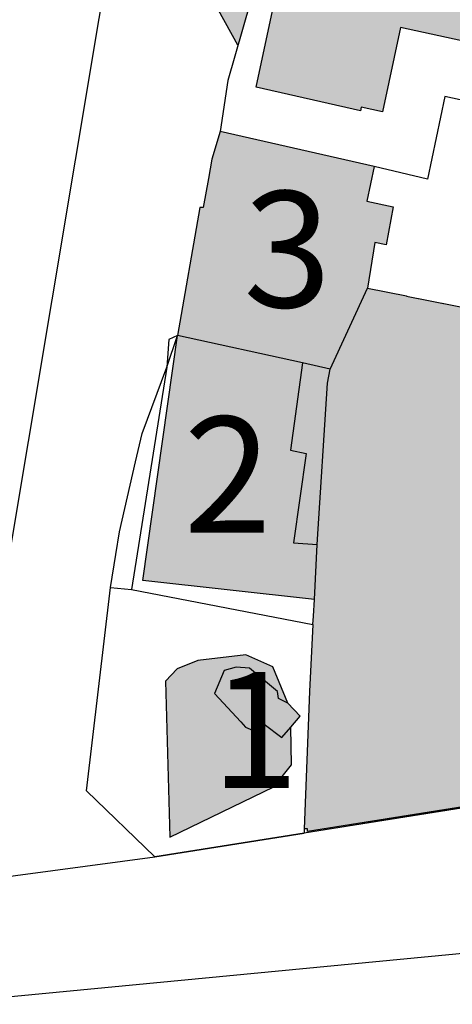
# Model space of a CAD drawing. Extents: x -69335 to -2987, y 13 to 215109.
# Drawn here: x -68515 to -68478, y 213506 to 213590 of the extents above; entities that cross this region are included whole.
import ezdxf

# ---------------------------------------------------------------- set-up
doc = ezdxf.new("R2010")
doc.units = 0
doc.header["$MEASUREMENT"] = 0
for name, color, linetype, lineweight in [('__gebietsgrenze', 1, 'CONTINUOUS', 30), ('_nummerierung', 7, 'CONTINUOUS', 9), ('Gebaeude', 7, 'CONTINUOUS', 9)]:
    doc.layers.add(name, color=color, linetype=linetype, lineweight=lineweight)
for name, color, linetype in [('__kataster', 7, 'CONTINUOUS'), ('_dienstleistungen', 30, 'CONTINUOUS'), ('_essen und trinken', 14, 'CONTINUOUS'), ('_grün', 83, 'CONTINUOUS'), ('GG', 7, 'CONTINUOUS'), ('HG', 1, 'CONTINUOUS'), ('SG', 150, 'CONTINUOUS')]:
    doc.layers.add(name, color=color, linetype=linetype)
doc.layers.add('gp_line', color=7, linetype='CONTINUOUS', lineweight=9, true_color=0xb4b7b9)
doc.layers.add('gp_schr', color=7, linetype='CONTINUOUS', lineweight=9, true_color=0xb4b7b9)
doc.styles.add('section_me', font='arial.ttf')

# ---------------------------------------------------------------- blocks, each defined once
blk = doc.blocks.new('kataster')
at = {"layer": 'GG'}
for points in [[(-68491.99, 213598.64), (-68492.18, 213598.37), (-68493.73, 213598.51), (-68497.56, 213585.09), (-68498.23, 213580.71)], [(-68461.38, 213579.91), (-68478.87, 213583.71), (-68480.38, 213576.62), (-68484.97, 213577.69), (-68498.23, 213580.71)], [(-68498.23, 213580.71), (-68498.94, 213578.32), (-68499.221, 213576.674), (-68499.68, 213574.16), (-68499.97, 213574.17), (-68501.89, 213563.14)], [(-68507.66, 213541.45), (-68507.21, 213544.3), (-68506.9, 213546.25), (-68505.51, 213552.26), (-68504.94, 213554.71), (-68502.83, 213560.41), (-68501.89, 213563.14)], [(-68490.24, 213538.27), (-68490.19, 213539), (-68490.1, 213540.41), (-68489.86, 213545.16), (-68488.99, 213559.05), (-68488.75, 213560.24), (-68491.14, 213560.79), (-68501.89, 213563.14)], [(-68503.85, 213518.26), (-68509.73, 213523.94), (-68507.66, 213541.45)], [(-68507.66, 213541.45), (-68505.86, 213541.29), (-68490.24, 213538.27)], [(-68490.24, 213538.27), (-68490.53, 213532.5), (-68490.98, 213520.69), (-68491, 213520.3)], [(-68492.13, 213529.43), (-68491.34, 213530.38), (-68492.41, 213531.49), (-68493.68, 213534.62), (-68496.02, 213535.65), (-68500.15, 213535.17), (-68501.93, 213534.46), (-68502.92, 213533.39), (-68502.57, 213519.97), (-68493.6, 213524.29), (-68492.08, 213526.19), (-68492.13, 213529.43)], [(-68427.63, 213530.33), (-68428.39, 213530.2), (-68430.83, 213529.8), (-68431.35, 213529.71), (-68437.85, 213528.73), (-68453.79, 213526.21), (-68491, 213520.3)], [(-68491, 213520.3), (-68503.85, 213518.26)], [(-68533.43, 213514.3), (-68503.85, 213518.26)]]:
    blk.add_lwpolyline(points, dxfattribs=at)
at = {"layer": 'HG'}
for points in [[(-68460.78, 213584.89), (-68482.71, 213589.66), (-68484.26, 213582.4), (-68486.08, 213582.81), (-68486.15, 213582.49), (-68495.13, 213584.52), (-68492.18, 213598.37)], [(-68484.97, 213577.69), (-68485.591, 213574.704), (-68483.34, 213574.23), (-68483.92, 213570.95), (-68484.898, 213571.157), (-68485.543, 213567.228), (-68482.18, 213566.57), (-68482.186, 213566.521), (-68468.95, 213563.91), (-68469.722, 213560.062), (-68470.553, 213555.919), (-68466.32, 213555.67), (-68467.373, 213538.542), (-68463.36, 213538.31), (-68463.9, 213529.89), (-68465.43, 213524.47), (-68490.7, 213520.44), (-68490.713, 213520.689), (-68490.98, 213520.69)], [(-68490.1, 213540.41), (-68504.88, 213542.06), (-68501.89, 213563.14)], [(-68491.14, 213560.79), (-68492.17, 213553.29), (-68490.81, 213553), (-68491.92, 213545.29), (-68489.86, 213545.16)], [(-68492.41, 213531.49), (-68493.2, 213531.9), (-68493.28, 213532.5), (-68495.69, 213534.5), (-68496.85, 213534.59), (-68497.87, 213534.31), (-68498.72, 213532.32), (-68496.45, 213529.88), (-68496.03, 213529.44), (-68495.43, 213529.17), (-68494.9, 213529.33), (-68494.44, 213529.7), (-68492.92, 213528.55), (-68492.13, 213529.43)]]:
    blk.add_lwpolyline(points, dxfattribs=at)
at = {"layer": 'SG'}
blk.add_lwpolyline([(-68501.89, 213563.14), (-68502.64, 213562.81), (-68502.83, 213560.41), (-68505.86, 213541.29)], dxfattribs=at)
blk = doc.blocks.new('grauplan')
at = {"layer": 'gp_schr', "true_color": 0xb4b7b9}
h = blk.add_hatch(color=9, dxfattribs=at)
h.paths.add_polyline_path([(-65502.616, 213503.442), (-65493.646, 213507.762), (-65492.126, 213509.662), (-65492.176, 213512.902), (-65491.386, 213513.852), (-65492.456, 213514.962), (-65493.726, 213518.092), (-65496.066, 213519.122), (-65500.196, 213518.642), (-65501.976, 213517.932), (-65502.966, 213516.862)], flags=0)
h.paths.add_polyline_path([(-65490.746, 213503.912), (-65465.476, 213507.942), (-65463.946, 213513.362), (-65463.406, 213521.782), (-65467.419, 213522.014), (-65466.366, 213539.142), (-65470.599, 213539.391), (-65468.996, 213547.382), (-65482.232, 213549.993), (-65482.226, 213550.042), (-65485.589, 213550.7), (-65484.944, 213554.629), (-65483.966, 213554.422), (-65483.386, 213557.702), (-65485.637, 213558.176), (-65485.016, 213561.162), (-65498.276, 213564.182), (-65498.986, 213561.792), (-65499.267, 213560.146), (-65499.726, 213557.632), (-65500.016, 213557.642), (-65501.936, 213546.612), (-65504.926, 213525.532), (-65490.146, 213523.882), (-65490.321, 213521.036), (-65490.576, 213515.972), (-65491.026, 213504.162), (-65490.759, 213504.161)], flags=0)
h.paths.add_polyline_path([(-65458.996, 213509.302), (-65454.854, 213509.999), (-65454.806, 213509.642), (-65428.306, 213513.882), (-65422.666, 213521.842), (-65423.506, 213533.172), (-65425.55, 213532.846), (-65425.886, 213536.972), (-65438.136, 213538.532), (-65440.986, 213539.102), (-65441.456, 213536.202), (-65440.546, 213530.382), (-65439.824, 213530.492), (-65438.816, 213524.192), (-65456.786, 213521.432), (-65455.556, 213514.115), (-65459.656, 213513.412)], flags=0)
h.paths.add_polyline_path([(-65406.136, 213521.412), (-65393.096, 213523.302), (-65378.196, 213525.702), (-65363.136, 213528.172), (-65358.506, 213543.682), (-65365.456, 213542.772), (-65365.066, 213539.692), (-65369.876, 213538.922), (-65370.026, 213539.482), (-65373.636, 213538.932), (-65373.536, 213538.332), (-65379.916, 213537.442), (-65387.736, 213536.182), (-65387.816, 213536.662), (-65394.846, 213535.622), (-65394.796, 213534.492), (-65399.656, 213533.762), (-65399.966, 213538.372), (-65395.066, 213538.822), (-65395.366, 213545.522), (-65379.916, 213546.362), (-65379.906, 213547.642), (-65357.066, 213548.942), (-65355.286, 213555.582), (-65380.196, 213553.952), (-65387.856, 213553.622), (-65395.906, 213553.092), (-65397.246, 213553.122), (-65402.006, 213566.782), (-65399.566, 213567.822), (-65401.726, 213573.472), (-65403.146, 213572.862), (-65406.466, 213582.292), (-65407.196, 213582.142), (-65408.016, 213584.312), (-65412.566, 213582.972), (-65411.296, 213591.052), (-65415.276, 213591.882), (-65411.216, 213613.742), (-65411.006, 213615.042), (-65413.226, 213615.582), (-65412.706, 213618.542), (-65402.926, 213616.872), (-65402.756, 213611.832), (-65350.526, 213612.132), (-65350.446, 213621.862), (-65402.856, 213621.582), (-65402.896, 213622.612), (-65411.616, 213623.492), (-65422.516, 213625.632), (-65427.286, 213626.612), (-65427.046, 213628.082), (-65436.456, 213629.762), (-65442.286, 213630.992), (-65444.186, 213622.542), (-65429.256, 213618.652), (-65429.006, 213619.332), (-65427.766, 213619.222), (-65426.976, 213621.962), (-65425.556, 213621.662), (-65425.666, 213620.972), (-65420.816, 213619.982), (-65421.586, 213615.572), (-65423.806, 213604.212), (-65428.656, 213603.962), (-65428.846, 213606.272), (-65433.87, 213605.972), (-65431.766, 213602.592), (-65426.196, 213592.172), (-65426.406, 213591.072), (-65425.526, 213590.912), (-65420.176, 213580.892), (-65410.626, 213552.242), (-65409.656, 213537.692), (-65408.236, 213523.102)], flags=0)
h.paths.add_polyline_path([(-65439.456, 213540.972), (-65429.466, 213541.732), (-65432.316, 213573.412), (-65449.236, 213574.412), (-65449.196, 213580.102), (-65451.016, 213580.372), (-65452.946, 213580.762), (-65458.596, 213581.732), (-65461.486, 213582.372), (-65461.816, 213581.232), (-65471.996, 213583.392), (-65473.406, 213578.312), (-65486.766, 213580.982), (-65492.036, 213582.112), (-65492.226, 213581.842), (-65495.176, 213567.992), (-65486.196, 213565.962), (-65486.126, 213566.282), (-65484.306, 213565.872), (-65482.756, 213573.132), (-65460.826, 213568.362), (-65460.986, 213567.382), (-65461.946, 213558.702), (-65455.186, 213558.472), (-65454.896, 213554.682), (-65440.806, 213555.752)], flags=0)
h.paths.add_polyline_path([(-65487.826, 213581.442), (-65486.883, 213588.94), (-65483.986, 213588.482), (-65482.996, 213595.112), (-65482.094, 213594.963), (-65481.256, 213600.012), (-65483.396, 213600.322), (-65482.826, 213604.252), (-65480.306, 213604.002), (-65479.46, 213609.216), (-65473.526, 213608.472), (-65471.936, 213620.152), (-65472.056, 213620.162), (-65480.676, 213621.252), (-65484.066, 213621.542), (-65483.846, 213624.322), (-65475.647, 213623.402), (-65474.356, 213632.972), (-65487.076, 213634.372), (-65488.476, 213624.872), (-65490.476, 213610.242), (-65491.906, 213596.422), (-65492.376, 213596.432), (-65492.836, 213589.882), (-65493.716, 213582.862), (-65491.946, 213582.532)], flags=0)
h.paths.add_polyline_path([(-65478.976, 213581.872), (-65478.516, 213583.332), (-65476.706, 213583.172), (-65475.836, 213587.032), (-65473.056, 213586.722), (-65471.146, 213601.452), (-65476.666, 213602.172), (-65478.816, 213587.552), (-65480.106, 213582.152)], flags=0)
h.paths.add_polyline_path([(-65454.376, 213586.742), (-65442.906, 213593.832), (-65453.836, 213611.082), (-65468.266, 213601.962), (-65464.636, 213596.202), (-65461.696, 213598.042)], flags=0)
h.paths.add_polyline_path([(-65450.046, 213631.052), (-65442.486, 213635.642), (-65449.176, 213644.752), (-65450.526, 213643.932), (-65451.026, 213644.432), (-65457.186, 213640.162)], flags=0)
h.paths.add_polyline_path([(-65356.546, 213635.232), (-65355.446, 213638.052), (-65354.096, 213637.522), (-65353.056, 213640.322), (-65354.116, 213641.442), (-65358.086, 213645.712), (-65362.896, 213648.982), (-65414.646, 213681.452), (-65431.346, 213694.792), (-65434.233, 213695.815), (-65441.376, 213683.722), (-65449.736, 213686.632), (-65459.406, 213689.562), (-65458.526, 213694.392), (-65457.606, 213694.392), (-65456.976, 213698.682), (-65455.796, 213697.782), (-65456.366, 213693.562), (-65446.696, 213689.962), (-65444.436, 213695.342), (-65450.556, 213697.722), (-65447.096, 213702.382), (-65460.086, 213711.662), (-65459.916, 213712.152), (-65463.746, 213714.702), (-65468.076, 213713.132), (-65471.316, 213692.232), (-65474.096, 213684.702), (-65474.506, 213671.302), (-65473.256, 213668.882), (-65471.026, 213668.822), (-65470.796, 213671.072), (-65465.656, 213671.012), (-65461.156, 213670.912), (-65461.046, 213676.772), (-65461.026, 213679.472), (-65460.936, 213681.792), (-65458.316, 213681.412), (-65458.536, 213680.522), (-65457.306, 213680.182), (-65456.786, 213682.082), (-65452.226, 213680.982), (-65453.016, 213678.192), (-65440.966, 213674.252), (-65437.386, 213682.122), (-65439.646, 213682.972), (-65438.356, 213684.952), (-65435.266, 213689.292), (-65429.886, 213684.462), (-65432.526, 213680.212), (-65377.934, 213646.308), (-65378.836, 213642.562), (-65361.286, 213636.382), (-65361.027, 213637.091), (-65357.585, 213635.968), (-65357.716, 213635.602)], flags=0)
h.paths.add_polyline_path([(-65459.296, 213642.452), (-65450.426, 213647.532), (-65456.996, 213659.912), (-65449.456, 213659.012), (-65450.076, 213656.092), (-65419.406, 213647.542), (-65417.046, 213655.972), (-65415.63, 213660.607), (-65424.916, 213663.372), (-65424.436, 213665.002), (-65431.086, 213666.952), (-65430.746, 213668.112), (-65435.286, 213669.442), (-65435.966, 213667.142), (-65444.946, 213669.382), (-65450.696, 213670.302), (-65459.216, 213668.242), (-65459.096, 213665.462), (-65470.446, 213663.502)], flags=0)
at = {"layer": 'gp_line', "color": 9, "true_color": 0xb4b7b9}
for p, q in [((-65492.226, 213581.842), (-65495.176, 213567.992)), ((-65484.306, 213565.872), (-65482.756, 213573.132)), ((-65482.756, 213573.132), (-65460.826, 213568.362)), ((-65495.176, 213567.992), (-65486.196, 213565.962)), ((-65486.196, 213565.962), (-65486.126, 213566.282)), ((-65486.126, 213566.282), (-65484.306, 213565.872)), ((-65498.276, 213564.182), (-65498.986, 213561.792)), ((-65485.016, 213561.162), (-65498.276, 213564.182)), ((-65498.986, 213561.792), (-65499.267, 213560.146)), ((-65485.637, 213558.176), (-65485.016, 213561.162)), ((-65499.267, 213560.146), (-65499.726, 213557.632)), ((-65483.386, 213557.702), (-65485.637, 213558.176)), ((-65483.966, 213554.422), (-65483.386, 213557.702)), ((-65500.016, 213557.642), (-65501.936, 213546.612)), ((-65499.726, 213557.632), (-65500.016, 213557.642)), ((-65485.589, 213550.7), (-65484.944, 213554.629)), ((-65484.944, 213554.629), (-65483.966, 213554.422)), ((-65482.226, 213550.042), (-65485.589, 213550.7)), ((-65482.232, 213549.993), (-65482.226, 213550.042)), ((-65468.996, 213547.382), (-65482.232, 213549.993)), ((-65501.936, 213546.612), (-65504.926, 213525.532)), ((-65504.926, 213525.532), (-65490.146, 213523.882)), ((-65490.146, 213523.882), (-65490.236, 213522.472)), ((-65490.236, 213522.472), (-65490.286, 213521.742)), ((-65490.286, 213521.742), (-65490.576, 213515.972)), ((-65496.066, 213519.122), (-65500.196, 213518.642)), ((-65493.726, 213518.092), (-65496.066, 213519.122)), ((-65501.976, 213517.932), (-65502.966, 213516.862)), ((-65500.196, 213518.642), (-65501.976, 213517.932)), ((-65492.456, 213514.962), (-65493.726, 213518.092)), ((-65502.966, 213516.862), (-65502.616, 213503.442)), ((-65490.576, 213515.972), (-65491.026, 213504.162)), ((-65491.386, 213513.852), (-65492.456, 213514.962)), ((-65492.176, 213512.902), (-65491.386, 213513.852)), ((-65492.126, 213509.662), (-65492.176, 213512.902)), ((-65493.646, 213507.762), (-65492.126, 213509.662)), ((-65502.616, 213503.442), (-65493.646, 213507.762)), ((-65490.746, 213503.912), (-65465.476, 213507.942)), ((-65491.026, 213504.162), (-65490.759, 213504.161)), ((-65490.759, 213504.161), (-65490.746, 213503.912))]:
    blk.add_line(p, q, dxfattribs=at)

msp = doc.modelspace()

# ---------------------------------------------------------------- hatches: boundary and pattern name
at = {"layer": '_dienstleistungen'}
h = msp.add_hatch(color=256, dxfattribs=at)
h.dxf.hatch_style = 1
h.paths.add_polyline_path([(-68484.898, 213571.157), (-68483.92, 213570.95), (-68483.34, 213574.23), (-68485.591, 213574.704), (-68484.97, 213577.69), (-68498.23, 213580.71), (-68498.94, 213578.32), (-68499.221, 213576.674), (-68499.68, 213574.16), (-68499.97, 213574.17), (-68501.89, 213563.14), (-68491.14, 213560.79), (-68488.75, 213560.24), (-68485.543, 213567.228)])
h = msp.add_hatch(color=256, dxfattribs=at)
h.dxf.hatch_style = 1
h.paths.add_polyline_path([(-68492.13, 213529.43), (-68492.92, 213528.55), (-68494.44, 213529.7), (-68494.9, 213529.33), (-68495.43, 213529.17), (-68496.03, 213529.44), (-68496.45, 213529.88), (-68498.72, 213532.32), (-68497.87, 213534.31), (-68496.85, 213534.59), (-68495.69, 213534.5), (-68493.28, 213532.5), (-68493.2, 213531.9), (-68492.41, 213531.49), (-68493.68, 213534.62), (-68496.02, 213535.65), (-68500.15, 213535.17), (-68501.93, 213534.46), (-68502.92, 213533.39), (-68502.57, 213519.97), (-68493.6, 213524.29), (-68492.08, 213526.19)])
h.paths.add_polyline_path([(-68504.39, 213520.08), (-68491.62, 213520.08), (-68491.62, 213540.687), (-68504.39, 213540.687)], flags=9)
h = msp.add_hatch(color=256, dxfattribs=at)
h.dxf.hatch_style = 1
h.paths.add_polyline_path([(-68494.44, 213529.7), (-68494.9, 213529.33), (-68495.43, 213529.17), (-68496.03, 213529.44), (-68496.45, 213529.88), (-68498.72, 213532.32), (-68497.87, 213534.31), (-68496.85, 213534.59), (-68495.69, 213534.5), (-68493.28, 213532.5), (-68493.2, 213531.9), (-68492.41, 213531.49), (-68493.68, 213534.62), (-68496.02, 213535.65), (-68500.15, 213535.17), (-68501.93, 213534.46), (-68502.92, 213533.39), (-68502.57, 213519.97), (-68493.6, 213524.29), (-68492.08, 213526.19), (-68492.13, 213529.43), (-68492.92, 213528.55)])
h = msp.add_hatch(color=256, dxfattribs=at)
h.dxf.hatch_style = 1
h.paths.add_polyline_path([(-68493.2, 213531.9), (-68493.28, 213532.5), (-68495.69, 213534.5), (-68496.85, 213534.59), (-68497.87, 213534.31), (-68498.72, 213532.32), (-68496.45, 213529.88), (-68496.03, 213529.44), (-68495.43, 213529.17), (-68494.9, 213529.33), (-68494.44, 213529.7), (-68492.92, 213528.55), (-68492.13, 213529.43), (-68491.34, 213530.38), (-68492.41, 213531.49)])
at = {"layer": '_essen und trinken'}
h = msp.add_hatch(color=256, dxfattribs=at)
h.dxf.hatch_style = 1
h.paths.add_polyline_path([(-68490.81, 213553), (-68492.17, 213553.29), (-68491.14, 213560.79), (-68501.89, 213563.14), (-68504.88, 213542.06), (-68490.1, 213540.41), (-68489.86, 213545.16), (-68491.92, 213545.29)])
at = {"layer": '_grün'}
h = msp.add_hatch(color=256, dxfattribs=at)
h.dxf.hatch_style = 1
h.paths.add_polyline_path([(-68490.43, 213626.77), (-68488.43, 213641.4), (-68487.03, 213650.9), (-68491.715, 213651.17), (-68499.277, 213592.795), (-68496.69, 213588.139), (-68493.73, 213598.51), (-68492.18, 213598.37), (-68491.99, 213598.64), (-68491.9, 213599.06), (-68493.67, 213599.39), (-68492.79, 213606.41), (-68492.33, 213612.96), (-68491.86, 213612.95)])

# ---------------------------------------------------------------- linework, layer by layer
at = {"layer": '__gebietsgrenze'}
msp.add_lwpolyline([(-68707.301, 214084.064), (-68700.301, 214061.043), (-68692.826, 214045.827), (-68559.839, 214071.616), (-68470.461, 214088.949), (-68473.227, 214140.806), (-68468.764, 214168.737), (-68454.767, 214197.31), (-68337.729, 214164.63), (-68253.443, 214156.547), (-68262.87, 214059.22), (-68257.616, 213944.988), (-68237.271, 213820.826), (-68193.936, 213621.939), (-68178.466, 213550.248), (-68176.003, 213538.835), (-68522.845, 213505.574), (-68488.401, 213711.571), (-68475.611, 213770.751), (-68480.661, 213833.292), (-68486.997, 213938.218), (-68470.461, 214088.949)], dxfattribs=at)
at = {"layer": '_dienstleistungen'}
msp.add_line((-68488.75, 213560.24), (-68485.543, 213567.228), dxfattribs=at)
at = {"layer": '_grün'}
for p, q in [((-68496.69, 213588.139), (-68499.277, 213592.795)), ((-68503.85, 213518.26), (-68490.995, 213520.301))]:
    msp.add_line(p, q, dxfattribs=at)
at = {"layer": 'GG'}
for points in [[(-68491.99, 213598.64), (-68492.18, 213598.37), (-68493.73, 213598.51), (-68497.56, 213585.09), (-68498.23, 213580.71)], [(-68491.99, 213598.64), (-68492.18, 213598.37), (-68493.73, 213598.51), (-68497.56, 213585.09), (-68498.23, 213580.71)], [(-68461.38, 213579.91), (-68478.87, 213583.71), (-68480.38, 213576.62), (-68484.97, 213577.69), (-68498.23, 213580.71)], [(-68461.38, 213579.91), (-68478.87, 213583.71), (-68480.38, 213576.62), (-68484.97, 213577.69), (-68498.23, 213580.71)], [(-68498.23, 213580.71), (-68498.94, 213578.32), (-68499.221, 213576.674), (-68499.68, 213574.16), (-68499.97, 213574.17), (-68501.89, 213563.14)], [(-68498.23, 213580.71), (-68498.94, 213578.32), (-68499.221, 213576.674), (-68499.68, 213574.16), (-68499.97, 213574.17), (-68501.89, 213563.14)], [(-68507.66, 213541.45), (-68507.21, 213544.3), (-68506.9, 213546.25), (-68505.51, 213552.26), (-68504.94, 213554.71), (-68502.83, 213560.41), (-68501.89, 213563.14)], [(-68507.66, 213541.45), (-68507.21, 213544.3), (-68506.9, 213546.25), (-68505.51, 213552.26), (-68504.94, 213554.71), (-68502.83, 213560.41), (-68501.89, 213563.14)], [(-68490.24, 213538.27), (-68490.19, 213539), (-68490.1, 213540.41), (-68489.86, 213545.16), (-68488.99, 213559.05), (-68488.75, 213560.24), (-68491.14, 213560.79), (-68501.89, 213563.14)], [(-68490.24, 213538.27), (-68490.19, 213539), (-68490.1, 213540.41), (-68489.86, 213545.16), (-68488.99, 213559.05), (-68488.75, 213560.24), (-68491.14, 213560.79), (-68501.89, 213563.14)], [(-68503.85, 213518.26), (-68509.73, 213523.94), (-68507.66, 213541.45)], [(-68503.85, 213518.26), (-68509.73, 213523.94), (-68507.66, 213541.45)], [(-68507.66, 213541.45), (-68505.86, 213541.29), (-68490.24, 213538.27)], [(-68490.24, 213538.27), (-68490.53, 213532.5), (-68490.98, 213520.69), (-68491, 213520.3)], [(-68490.24, 213538.27), (-68490.53, 213532.5), (-68490.98, 213520.69), (-68491, 213520.3)], [(-68492.13, 213529.43), (-68491.34, 213530.38), (-68492.41, 213531.49), (-68493.68, 213534.62), (-68496.02, 213535.65), (-68500.15, 213535.17), (-68501.93, 213534.46), (-68502.92, 213533.39), (-68502.57, 213519.97), (-68493.6, 213524.29), (-68492.08, 213526.19), (-68492.13, 213529.43)], [(-68492.13, 213529.43), (-68491.34, 213530.38), (-68492.41, 213531.49), (-68493.68, 213534.62), (-68496.02, 213535.65), (-68500.15, 213535.17), (-68501.93, 213534.46), (-68502.92, 213533.39), (-68502.57, 213519.97), (-68493.6, 213524.29), (-68492.08, 213526.19), (-68492.13, 213529.43)], [(-68427.63, 213530.33), (-68428.39, 213530.2), (-68430.83, 213529.8), (-68431.35, 213529.71), (-68437.85, 213528.73), (-68453.79, 213526.21), (-68491, 213520.3)], [(-68427.63, 213530.33), (-68428.39, 213530.2), (-68430.83, 213529.8), (-68431.35, 213529.71), (-68437.85, 213528.73), (-68453.79, 213526.21), (-68491, 213520.3)], [(-68491, 213520.3), (-68503.85, 213518.26)], [(-68533.43, 213514.3), (-68503.85, 213518.26)]]:
    msp.add_lwpolyline(points, dxfattribs=at)
at = {"layer": 'gp_line', "color": 9, "true_color": 0xb4b7b9}
for p, q in [((-68492.18, 213598.37), (-68495.13, 213584.52)), ((-68484.26, 213582.4), (-68482.71, 213589.66)), ((-68482.71, 213589.66), (-68460.78, 213584.89)), ((-68495.13, 213584.52), (-68486.15, 213582.49)), ((-68486.15, 213582.49), (-68486.08, 213582.81)), ((-68486.08, 213582.81), (-68484.26, 213582.4)), ((-68498.23, 213580.71), (-68498.94, 213578.32)), ((-68484.97, 213577.69), (-68498.23, 213580.71)), ((-68498.94, 213578.32), (-68499.221, 213576.674)), ((-68485.591, 213574.704), (-68484.97, 213577.69)), ((-68499.221, 213576.674), (-68499.68, 213574.16)), ((-68483.34, 213574.23), (-68485.591, 213574.704)), ((-68499.97, 213574.17), (-68501.89, 213563.14)), ((-68499.68, 213574.16), (-68499.97, 213574.17)), ((-68483.92, 213570.95), (-68483.34, 213574.23)), ((-68485.543, 213567.228), (-68484.898, 213571.157)), ((-68484.898, 213571.157), (-68483.92, 213570.95)), ((-68482.18, 213566.57), (-68485.543, 213567.228)), ((-68482.186, 213566.521), (-68482.18, 213566.57)), ((-68468.95, 213563.91), (-68482.186, 213566.521)), ((-68501.89, 213563.14), (-68504.88, 213542.06)), ((-68504.88, 213542.06), (-68490.1, 213540.41)), ((-68490.1, 213540.41), (-68490.19, 213539)), ((-68490.24, 213538.27), (-68490.53, 213532.5)), ((-68490.19, 213539), (-68490.24, 213538.27)), ((-68500.15, 213535.17), (-68501.93, 213534.46)), ((-68496.02, 213535.65), (-68500.15, 213535.17)), ((-68493.68, 213534.62), (-68496.02, 213535.65)), ((-68501.93, 213534.46), (-68502.92, 213533.39)), ((-68492.41, 213531.49), (-68493.68, 213534.62)), ((-68502.92, 213533.39), (-68502.57, 213519.97)), ((-68490.53, 213532.5), (-68490.98, 213520.69)), ((-68491.34, 213530.38), (-68492.41, 213531.49)), ((-68492.13, 213529.43), (-68491.34, 213530.38)), ((-68492.08, 213526.19), (-68492.13, 213529.43)), ((-68493.6, 213524.29), (-68492.08, 213526.19)), ((-68502.57, 213519.97), (-68493.6, 213524.29)), ((-68490.7, 213520.44), (-68465.43, 213524.47)), ((-68490.98, 213520.69), (-68490.713, 213520.689)), ((-68490.713, 213520.689), (-68490.7, 213520.44))]:
    msp.add_line(p, q, dxfattribs=at)
at = {"layer": 'HG'}
for points in [[(-68460.78, 213584.89), (-68482.71, 213589.66), (-68484.26, 213582.4), (-68486.08, 213582.81), (-68486.15, 213582.49), (-68495.13, 213584.52), (-68492.18, 213598.37)], [(-68484.97, 213577.69), (-68485.591, 213574.704), (-68483.34, 213574.23), (-68483.92, 213570.95), (-68484.898, 213571.157), (-68485.543, 213567.228), (-68482.18, 213566.57), (-68482.186, 213566.521), (-68468.95, 213563.91), (-68469.722, 213560.062), (-68470.553, 213555.919), (-68466.32, 213555.67), (-68467.373, 213538.542), (-68463.36, 213538.31), (-68463.9, 213529.89), (-68465.43, 213524.47), (-68490.7, 213520.44), (-68490.713, 213520.689), (-68490.98, 213520.69)], [(-68490.1, 213540.41), (-68504.88, 213542.06), (-68501.89, 213563.14)], [(-68491.14, 213560.79), (-68492.17, 213553.29), (-68490.81, 213553), (-68491.92, 213545.29), (-68489.86, 213545.16)], [(-68492.41, 213531.49), (-68493.2, 213531.9), (-68493.28, 213532.5), (-68495.69, 213534.5), (-68496.85, 213534.59), (-68497.87, 213534.31), (-68498.72, 213532.32), (-68496.45, 213529.88), (-68496.03, 213529.44), (-68495.43, 213529.17), (-68494.9, 213529.33), (-68494.44, 213529.7), (-68492.92, 213528.55), (-68492.13, 213529.43)]]:
    msp.add_lwpolyline(points, dxfattribs=at)
at = {"layer": 'SG'}
msp.add_lwpolyline([(-68501.89, 213563.14), (-68502.64, 213562.81), (-68502.83, 213560.41), (-68505.86, 213541.29)], dxfattribs=at)

# ---------------------------------------------------------------- block references
at = {"layer": '__kataster'}
msp.add_blockref('kataster', (0, 0), dxfattribs=at)
at = {"layer": 'Gebaeude'}
msp.add_blockref('grauplan', (-2999.954, 16.528), dxfattribs=at)

# ---------------------------------------------------------------- texts
at = {"layer": '_nummerierung', "char_height": 10, "attachment_point": 1, "style": 'section_me'}
for s, insert in [('3', (-68496.222, 213575.572)), ('2', (-68501.362, 213556.163)), ('1', (-68499.001, 213534.186))]:
    msp.add_mtext_dynamic_manual_height_columns(s, width=11.4762, gutter_width=12.5, heights=[0], dxfattribs=dict(at, insert=insert))

doc.saveas('drawing.dxf')
